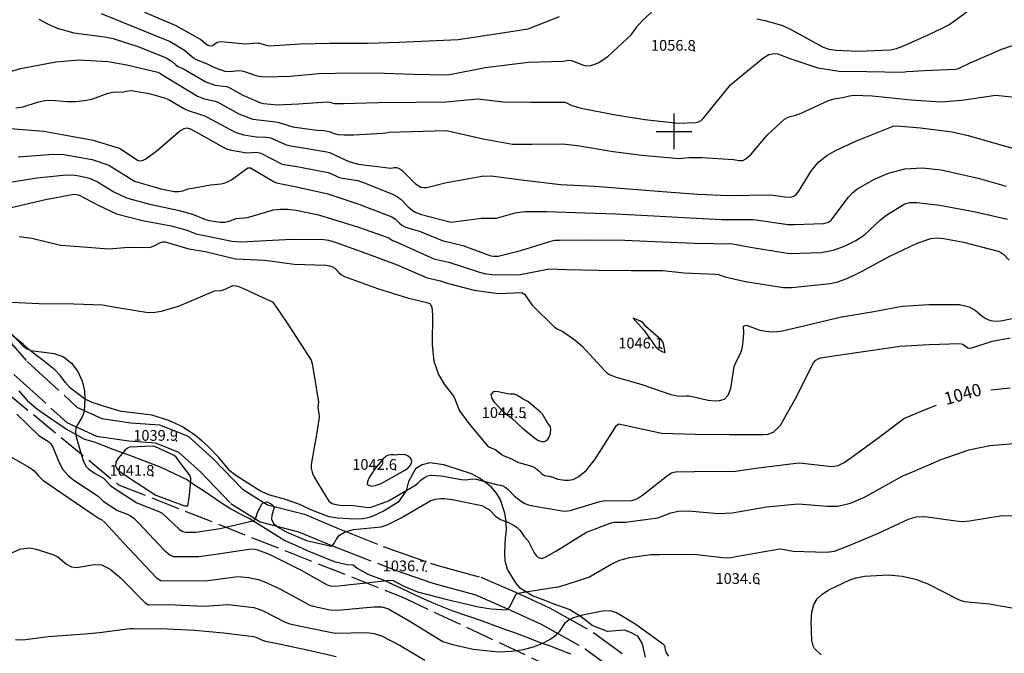
# Model space of a CAD drawing. Extents: x -1651 to 8755, y -3922 to 8037.
# Drawn here: x 3017 to 3292, y -946 to -769 of the extents above; entities that cross this region are included whole.
import ezdxf
from ezdxf.enums import TextEntityAlignment as Align

# ---------------------------------------------------------------- set-up
doc = ezdxf.new("R2010")
doc.units = 0
doc.header["$MEASUREMENT"] = 0
for name, pattern in [('CONTOUR-INDEF', [30, 28, -2]), ('GRAVEL-ROUGH', [14, 12, -2]), ('OUTLINE', [10, 8, -2])]:
    doc.linetypes.add(name, pattern=pattern)
for name, color, linetype in [('AREA-INDEF', 7, 'OUTLINE'), ('GRID', 3, 'CONTINUOUS'), ('IND-INDEF', 30, 'CONTOUR-INDEF'), ('INDEX-CONTOUR', 30, 'CONTINUOUS'), ('INT-CONTOUR', 56, 'CONTINUOUS'), ('INT-INDEF', 56, 'CONTOUR-INDEF'), ('ROAD-ROUGH', 252, 'GRAVEL-ROUGH'), ('SPOT-ELEV', 7, 'CONTINUOUS'), ('TEXT-CONTOUR', 7, 'CONTINUOUS'), ('TREE', 3, 'CONTINUOUS')]:
    doc.layers.add(name, color=color, linetype=linetype)
doc.styles.add('ROMANS', font='romans.shx', dxfattribs={"height": 4})

msp = doc.modelspace()

# ---------------------------------------------------------------- linework, layer by layer
at = {"layer": 'AREA-INDEF'}
msp.add_polyline3d([(2752.032, -1116.114, 1004.751), (2796.053, -1067.198, 1014.351), (2831.661, -1068.986, 1018.551), (2825.701, -1036.366, 1027.69), (2840.886, -1031.178, 1030.351), (2890.53, -1049.913, 1018.951), (2895.198, -1029.442, 1019.765), (2999.21, -1020.788, 1017.351), (3004.427, -949.455, 1030.151), (2989.776, -925.731, 1035.151), (2978.31, -908.936, 1036.212), (2963.589, -889.71, 1037.351), (2974.664, -841.007, 1038.751), (3044.753, -898.734, 1040.351), (3123.938, -930.069, 1037.151), (3172.791, -953.01, 1033.551), (3226.724, -999.539, 1027.351), (3248.242, -1028.594, 1025.551), (3254.747, -1095.451, 1024.351), (3256.643, -1188.843, 1018.951)], dxfattribs=at)
at = {"layer": 'GRID'}
for p, q in [((3200, -805), (3200, -795)), ((3195, -800), (3205, -800))]:
    msp.add_line(p, q, dxfattribs=at)
at = {"layer": 'IND-INDEF'}
msp.add_lwpolyline([(3015.9503, -942.0261), (3018.1216, -942.0772), (3025.1099, -941.1647), (3035.3611, -940.3619), (3039.4562, -940.0641), (3047.9105, -938.95), (3048.9127, -938.9158), (3049.5791, -938.9784), (3056.4872, -938.8979), (3066.0243, -939.4208), (3074.1147, -940.0806), (3082.4521, -941.1346), (3083.111, -941.3345), (3084.8679, -942.1718), (3085.7807, -942.4708), (3088.672, -943.0497), (3097.4401, -944.9114), (3105.5883, -946.6995)], dxfattribs=at)
at = {"layer": 'INDEX-CONTOUR'}
for points in [[(3051.9691, -766.6572), (3060.7488, -770.4374), (3067.7762, -774.3476), (3069.5408, -775.7744), (3070.3015, -776.0856), (3071.0446, -775.9864), (3072.3563, -775.0541), (3073.3988, -774.9079), (3080.1462, -775.5242), (3083.5099, -775.288), (3084.1868, -775.367), (3086.019, -775.9387), (3086.921, -776.0385), (3095.506, -775.558), (3103.8126, -775.3695), (3114.3486, -775.3789), (3123.1668, -775.0451), (3131.5012, -774.7126), (3139.6812, -774.313), (3150.2201, -772.7403), (3159.194, -771.3241), (3168.0107, -767.8881)], [(3014.4395, -799.1923), (3023.9099, -799.9476), (3028.9614, -800.8484), (3037.6212, -802.4806), (3045.2464, -804.7815), (3050.0237, -808.0525), (3050.6736, -808.2571), (3051.4066, -808.138), (3052.4068, -807.6566), (3055.5087, -805.3289), (3061.7753, -799.9015), (3063.0868, -799.1403), (3063.8763, -798.974), (3064.5747, -799.1652), (3066.5555, -800.2171), (3074.1516, -804.5031), (3074.9549, -804.8235), (3076.272, -805.2063), (3080.636, -806.0136), (3083.3353, -805.8283), (3084.5548, -806.0574), (3090.3083, -809.0294), (3090.9493, -809.2141), (3094.1004, -809.7513), (3103.3117, -811.5266), (3104.0698, -811.72), (3106.2114, -812.7479), (3107.378, -813.0513), (3111.6362, -813.7157), (3112.9117, -814.18), (3121.0909, -817.4005), (3122.6801, -818.2789), (3123.6942, -819.0556), (3125.5838, -820.9873), (3126.8087, -822.0019), (3127.4942, -822.4322), (3129.0929, -823.1711), (3137.7191, -825.3823), (3146.121, -824.2658), (3149.3998, -824.273), (3150.3516, -824.2144), (3155.5958, -822.7902), (3158.2692, -822.3478), (3164.4146, -822.4091), (3175.1542, -822.7973), (3183.6857, -823.0505), (3194.3138, -823.617), (3202.7201, -824.085), (3206.1509, -824.2529), (3213.2791, -824.6016), (3214.1049, -824.5999), (3221.7391, -824.5838), (3222.0646, -824.6267), (3222.8205, -824.7264), (3231.909, -826.0527), (3233.6669, -826.011), (3241.8125, -825.6915), (3242.5344, -825.5896), (3243.1878, -825.356), (3243.9024, -824.8081), (3248.7822, -818.3322), (3249.8674, -817.1312), (3251.1255, -816.174), (3256.0686, -813.355), (3259.9873, -811.6312), (3264.5463, -810.4276), (3269.4908, -810.1852), (3274.6516, -810.7472), (3284.9696, -813.0717), (3292.8565, -815.2819)], [(3014.8781, -847.7237), (3022.4662, -848.0702), (3032.2533, -848.2296), (3040.2908, -848.4585), (3044.4898, -849.2169), (3052.9922, -850.576), (3054.8761, -850.5585), (3056.7671, -850.2524), (3061.4749, -848.8608), (3070.7489, -844.8935), (3071.6171, -844.5884), (3073.474, -844.4166), (3074.5048, -844.106), (3076.5243, -843.1699), (3076.6031, -843.1334), (3077.2291, -843.0496), (3078.0708, -843.2544), (3079.4815, -843.8361), (3083.8892, -845.8641), (3087.797, -847.6621), (3088.2815, -848.2318), (3089.8922, -850.6591), (3092.0403, -853.8964), (3098.5787, -863.9296), (3098.8935, -864.9352), (3099.2102, -867.1364), (3100.5912, -875.6594), (3100.5562, -876.4309), (3100.4136, -877.1001), (3100.5194, -877.9148), (3100.7388, -878.6404), (3100.8573, -879.986), (3100.0521, -884.7393), (3098.5817, -893.098), (3098.5937, -894.1393), (3098.8349, -895.1916), (3099.0462, -895.785), (3099.4671, -896.6585), (3103.5078, -903.3227), (3104.4149, -904.0019), (3105.0236, -904.1853), (3106.7093, -904.4426), (3110.3077, -904.5541), (3114.5816, -905.1354), (3115.3953, -905.0223), (3120.1776, -903.2099), (3127.5763, -898.9559), (3128.3872, -898.3067), (3129.2255, -897.5012), (3130.2272, -896.724), (3131.0808, -896.2235), (3131.9591, -896.0831), (3134.9126, -896.2722), (3140.5918, -897.2905), (3141.7542, -897.3349), (3143.6898, -897.1201), (3144.6534, -897.1853), (3150.7905, -898.7664), (3151.5307, -898.8965), (3152.1279, -899.0657), (3152.8325, -899.424), (3153.5916, -900.0176), (3155.4358, -901.8933), (3157.3309, -903.4206), (3158.2587, -903.9481), (3159.3091, -904.3356), (3160.5686, -904.6394), (3169.2887, -906.1044), (3170.2242, -906.0474), (3170.969, -905.9071), (3179.2713, -903.407), (3180.8549, -903.1674), (3187.3301, -903.2463), (3188.2295, -903.1221), (3189.1333, -902.8569), (3190.0856, -902.3936), (3191.2229, -901.6466), (3198.2181, -896.1231), (3199.3155, -895.4145), (3200.4419, -895.1535), (3205.5874, -895.0553), (3217.1793, -894.903), (3222.8409, -894.1458), (3234.1166, -892.7077), (3235.0838, -892.6623), (3244.0795, -893.6297), (3245.9035, -893.3617), (3247.5897, -892.5121), (3249.8105, -890.9417), (3256.5625, -886.0294), (3263.7213, -880.608), (3264.2601, -880.255), (3270.5099, -877.5885), (3273.3163, -876.4979)], [(3288.5823, -872.2322), (3293.9501, -871.6651)], [(3064.4446, -902.3545), (3064.9367, -897.82), (3064.9164, -896.8852), (3064.6763, -896.1741), (3060.8328, -891.0131), (3060.3058, -890.5896), (3054.8855, -888.0852), (3054.1795, -887.9994), (3047.8284, -888.2558), (3047.2114, -888.5105), (3046.5545, -889.0834), (3044.679, -891.2724), (3044.0306, -892.4689), (3043.9383, -893.4573), (3044.2834, -894.2341), (3044.8549, -894.8437), (3048.0336, -897.0023), (3055.1676, -901.6686), (3063.2121, -904.6508), (3064.0726, -904.6697), (3064.3229, -903.4994), (3064.4446, -902.3545)]]:
    msp.add_lwpolyline(points, dxfattribs=at)
at = {"layer": 'INT-CONTOUR'}
for points in [[(3039.9241, -767.0408), (3047.9376, -770.2988), (3059.2075, -774.8394), (3063.2278, -777.2625), (3065.228, -779.0669), (3065.9452, -779.6245), (3066.8741, -780.1322), (3069.5411, -781.1288), (3071.544, -782.1323), (3074.4822, -783.2078), (3075.8938, -783.2885), (3078.2487, -783.0079), (3079.1779, -783.0572), (3080.2016, -783.3356), (3082.5135, -784.2125), (3083.8634, -784.5771), (3085.7468, -784.7854), (3092.6883, -784.5304), (3100.7719, -783.8194), (3109.9069, -783.6168), (3119.0637, -783.731), (3127.1228, -784.0093), (3136.3305, -784.1769), (3137.8099, -783.9824), (3147.2332, -782.1577), (3159.3326, -780.6769), (3168.9063, -780.3328), (3170.6071, -780.0858), (3171.383, -780.1776), (3174.6964, -781.5039), (3175.4188, -781.7196), (3176.6411, -781.5624), (3177.5923, -781.2765), (3178.7926, -780.7974), (3180.1399, -780.0355), (3181.5464, -778.9437), (3188.1316, -772.9187), (3189.6329, -770.7515), (3191.1518, -769.0308), (3193.7022, -766.6302)], [(3223.1785, -768.5349), (3225.4977, -768.993), (3230.3109, -770.4221), (3232.973, -771.6642), (3241.6772, -776.482), (3243.2208, -776.9821), (3245.1958, -777.3159), (3251.432, -777.6054), (3260.5125, -777.2025), (3262.1541, -776.8404), (3263.9735, -776.1543), (3271.7013, -772.7552), (3276.844, -770.1863), (3281.8127, -766.5964)], [(3022.4646, -768.632), (3024.8865, -769.9763), (3027.5723, -771.142), (3032.2796, -772.4868), (3040.7766, -773.5901), (3043.2414, -774.0511), (3050.3752, -776.3518), (3058.0935, -779.4605), (3059.7545, -780.5001), (3060.7936, -781.4374), (3061.3892, -781.8616), (3062.9005, -782.5129), (3069.1557, -786.1181), (3071.6897, -787.054), (3074.8747, -787.4927), (3075.4835, -787.6453), (3079.5009, -789.9042), (3084.4355, -792.0024), (3085.2837, -792.2126), (3089.1892, -792.5784), (3095.0832, -792.2814), (3103.0723, -791.7594), (3103.7659, -791.8046), (3104.4717, -792.038), (3105.0612, -792.1642), (3106.074, -792.2213), (3107.6567, -792.1715), (3117.2711, -791.9051), (3127.8347, -791.8348), (3136.2426, -791.7082), (3145.1357, -790.8857), (3152.248, -791.7325), (3159.9816, -791.857), (3169.4362, -791.8147), (3171.7401, -792.8334), (3174.0668, -793.5089), (3183.6752, -795.3457), (3191.8076, -796.6861), (3201.1579, -797.6567), (3206.1381, -797.5496), (3206.8819, -797.3384), (3207.5634, -796.944), (3208.2666, -796.2933), (3210.2078, -793.904), (3215.7973, -787.0035), (3217.9953, -785.1224), (3225.1048, -779.3591), (3226.5329, -778.4833), (3227.8642, -778.1858), (3229.039, -778.3123), (3232.4011, -779.6379), (3240.1809, -782.2143), (3246.1238, -783.1452), (3253.9188, -783.2747), (3263.8617, -783.4635), (3265.0565, -783.2306), (3269.9723, -783.0041), (3278.5788, -782.6039), (3279.5226, -782.4201), (3282.7403, -780.8687), (3291.6217, -777.0415), (3300.2699, -773.996)], [(3010.0728, -784.5278), (3017.3899, -782.4442), (3027.1786, -780.5772), (3033.6938, -780.0066), (3041.7367, -780.4173), (3047.0667, -781.386), (3055.7068, -783.4883), (3056.2813, -783.7378), (3058.074, -784.8792), (3066.8048, -790.1803), (3068.7878, -790.8931), (3071.7517, -791.5421), (3072.5075, -791.8359), (3078.3321, -795.0518), (3082.2743, -796.5681), (3088.7343, -797.3206), (3089.566, -797.4957), (3093.4158, -798.7176), (3100.1428, -799.6715), (3102.1695, -799.7422), (3103.5897, -800.0303), (3105.0091, -800.5624), (3106.0588, -800.8249), (3107.8211, -800.9683), (3110.4155, -800.9131), (3118.6582, -800.5055), (3119.4897, -800.4118), (3120.2875, -800.1955), (3126.6839, -799.99), (3136.0073, -799.7507), (3136.7561, -799.841), (3137.6575, -800.0527), (3146.6544, -802.072), (3154.8786, -803.5621), (3160.2257, -803.6077), (3168.811, -803.4673), (3173.0335, -803.9016), (3183.0174, -805.5832), (3191.0303, -806.593), (3201.4193, -807.5649), (3204.1281, -807.3347), (3207.8129, -807.2698), (3216.6059, -807.8806), (3218.1648, -808.0897), (3219.1996, -808.1343), (3220.1029, -807.6177), (3221.5242, -806.3827), (3226.1413, -800.9127), (3230.8724, -796.6155), (3231.5071, -796.226), (3232.5009, -795.7883), (3234.0882, -795.4566), (3235.5366, -794.9319), (3243.1831, -791.4014), (3244.7172, -790.8965), (3247.2088, -790.5179), (3249.0032, -790.0393), (3250.1491, -789.8944), (3255.3598, -790.0997), (3266.3228, -791.1972), (3274.5941, -791.6967), (3280.4613, -791.2318), (3289.9505, -789.867), (3296.9243, -790.5998)], [(3016.0722, -793.4461), (3018.119, -793.1767), (3022.0901, -791.8368), (3024.0455, -791.3276), (3026.0349, -791.2522), (3030.3464, -791.6419), (3032.743, -791.63), (3035.1332, -791.3897), (3037.2994, -790.95), (3041.8917, -789.2733), (3043.1561, -789.0345), (3046.1053, -788.9854), (3046.8746, -788.7916), (3048.0803, -788.6002), (3048.832, -788.6356), (3053.3271, -789.4305), (3057.8353, -790.7255), (3058.876, -791.174), (3063.1804, -793.6819), (3064.2307, -794.1293), (3067.9417, -795.3325), (3068.6286, -795.5915), (3069.5315, -796.0265), (3077.3299, -800.253), (3079.695, -800.9931), (3083.309, -801.5482), (3086.0348, -801.5745), (3086.7458, -801.6812), (3087.5326, -801.898), (3091.3938, -803.672), (3092.3363, -803.9658), (3094.7005, -804.3304), (3102.9282, -805.6711), (3103.73, -805.8774), (3109.1364, -808.4461), (3111.8346, -809.1494), (3120.8942, -810.2547), (3121.7617, -810.1283), (3122.5359, -810.1088), (3123.392, -810.4561), (3123.8847, -810.838), (3127.6778, -814.5606), (3128.4516, -815.1586), (3129.2385, -815.5505), (3130.0637, -815.7026), (3130.9104, -815.6619), (3136.0457, -814.3859), (3146.3069, -812.5407), (3148.8707, -812.4189), (3157.3903, -813.543), (3168.2397, -814.8333), (3177.7532, -815.3141), (3188.5562, -816.1179), (3197.9783, -816.8477), (3206.681, -817.4934), (3215.1756, -817.9113), (3226.9563, -817.709), (3230.9359, -818.3232), (3232.2822, -818.3471), (3232.99, -818.2374), (3233.6481, -817.9887), (3234.232, -817.5314), (3234.865, -816.6998), (3238.4571, -810.881), (3240.4041, -808.6032), (3242.7243, -806.7488), (3245.3377, -805.2431), (3251.0361, -802.6212), (3261.2743, -798.5497), (3262.3875, -798.3993), (3268.8655, -799.0243), (3277.692, -800.1352), (3282.1973, -801.1862), (3290.3108, -803.5037), (3300.7941, -806.3293)], [(3016.7327, -807.1076), (3026.4391, -806.3464), (3029.4996, -806.4677), (3037.412, -807.8253), (3042.0336, -809.4304), (3049.2536, -813.883), (3056.5537, -816.0394), (3060.3369, -816.765), (3061.6319, -816.7962), (3062.7198, -816.5982), (3064.2498, -816.0066), (3065.9708, -815.8037), (3070.4851, -814.9253), (3073.3914, -814.6494), (3074.2235, -814.4693), (3075.1619, -814.1143), (3076.3139, -813.4887), (3080.925, -810.2062), (3081.5987, -810.2139), (3088.2804, -814.093), (3088.8494, -814.3303), (3094.4987, -815.4611), (3103.2688, -817.452), (3111.9234, -820.3427), (3121.0922, -823.8797), (3122.0849, -824.4719), (3123.2387, -825.6125), (3123.9491, -826.201), (3124.7828, -826.6747), (3125.8737, -827.0799), (3128.8288, -827.8824), (3135.1735, -830.4742), (3141.0133, -831.8704), (3148.7846, -834.7626), (3149.504, -834.8739), (3150.8867, -834.893), (3157.2174, -833.3228), (3165.5532, -830.6606), (3166.7012, -830.4267), (3168.006, -830.3655), (3176.966, -830.3264), (3186.2104, -830.4238), (3196.6679, -830.9011), (3205.7597, -831.2028), (3216.3495, -831.4412), (3221.4146, -832.3046), (3232.2461, -834.1324), (3241.1536, -833.8236), (3244.5467, -833.1822), (3247.8653, -831.998), (3250.849, -830.4674), (3253.2555, -828.8709), (3257.6853, -824.7488), (3259.4711, -823.3528), (3264.5212, -820.2183), (3265.8894, -819.8763), (3267.8439, -819.8689), (3274.3157, -820.6279), (3284.2372, -822.4423), (3293.2183, -824.5567)], [(3012.1044, -814.58), (3021.8814, -813.0047), (3030.2426, -812.1231), (3032.4199, -812.2011), (3033.7767, -812.4083), (3036.5975, -813.1092), (3038.8208, -814.0792), (3043.4044, -816.8523), (3046.971, -818.5552), (3053.0547, -820.2132), (3061.3565, -821.9906), (3065.4581, -823.1129), (3069.094, -824.575), (3070.0977, -824.8834), (3073.128, -825.3596), (3074.4658, -825.3445), (3075.6687, -825.0803), (3077.6314, -824.3688), (3078.4368, -824.2304), (3079.9583, -824.1678), (3080.8051, -824.015), (3088.0355, -821.9444), (3089.9176, -821.7406), (3091.9908, -821.7641), (3094.4225, -822.0351), (3100.6667, -823.3429), (3111.7763, -826.7212), (3120.3013, -829.7597), (3121.3195, -830.5308), (3122.1581, -830.7972), (3124.2102, -831.6788), (3132.8953, -835.6057), (3137.0683, -836.5505), (3145.3064, -839.2478), (3146.9487, -839.676), (3149.9325, -840.0647), (3153.2025, -839.9707), (3155.6616, -840.1137), (3157.0431, -840.0176), (3165.1747, -838.4396), (3170.0118, -838.594), (3178.8825, -838.8052), (3187.9972, -838.9022), (3196.8862, -838.9052), (3202.8323, -839.478), (3211.5704, -839.8587), (3212.4586, -840.031), (3214.2306, -840.6614), (3219.9917, -841.933), (3230.6019, -843.6099), (3232.9289, -843.6375), (3243.6416, -842.5088), (3245.8163, -842.0588), (3248.6167, -841.0015), (3252.4341, -839.1174), (3260.0993, -834.9496), (3267.9325, -831.2272), (3271.7797, -829.9564), (3273.5153, -829.7553), (3275.3655, -829.8929), (3280.9116, -830.9796), (3290.6351, -833.4644), (3291.3662, -833.8176), (3292.1739, -834.401), (3293.6366, -836.0047)], [(3014.0298, -821.4218), (3024.3391, -819.0375), (3032.255, -817.558), (3033.0666, -817.6151), (3033.7114, -817.7817), (3039.0163, -820.6005), (3044.1745, -823.0161), (3051.4525, -824.8964), (3059.479, -826.4269), (3063.5698, -827.4745), (3066.4442, -828.5901), (3067.2433, -828.8481), (3068.3392, -829.022), (3076.3896, -830.6968), (3079.0249, -830.899), (3087.7344, -830.3716), (3093.1834, -830.0991), (3102.12, -830.2341), (3103.3955, -830.4102), (3105.5921, -831.0651), (3113.5863, -833.9003), (3122.6061, -837.3242), (3130.9876, -840.9193), (3134.7201, -841.7141), (3136.6133, -842.4013), (3144.1165, -844.3784), (3150.943, -845.2718), (3157.4907, -845.021), (3158.1997, -845.5009), (3160.3602, -848.5187), (3166.5595, -854.6879), (3167.3171, -855.1949), (3168.9361, -855.9444), (3172.383, -858.2948), (3174.1864, -859.9397), (3180.788, -867.0137), (3181.2536, -867.444), (3182.1945, -868.0131), (3183.5865, -868.5925), (3191.0303, -870.7568), (3199.1491, -873.5165), (3200.8527, -873.889), (3201.973, -873.9648), (3203.4708, -873.8835), (3204.2159, -873.9251), (3209.5287, -875.1131), (3211.4705, -875.2738), (3212.7511, -875.2089), (3214.0768, -874.7904), (3215.173, -873.7225), (3215.8452, -871.847), (3216.8528, -865.7296), (3217.2773, -864.5516), (3218.6, -862.0966), (3218.9717, -861.0168), (3219.275, -859.5643), (3219.5491, -856.4249), (3219.3901, -854.4543), (3220.259, -854.1447), (3224.0131, -855.503), (3225.677, -855.8502), (3227.3336, -855.9755), (3228.8942, -855.9091), (3230.28, -855.7113), (3237.0363, -854.1098), (3246.7732, -851.822), (3247.4492, -851.7213), (3255.8038, -850.3062), (3263.7517, -848.8647), (3271.253, -848.3286), (3279.7529, -848.3979), (3282.5055, -849.0493), (3284.1783, -849.9775), (3286.1164, -851.6678), (3286.9222, -852.2097), (3287.7293, -852.5876), (3288.5725, -852.8402), (3289.9835, -853.0723), (3291.3217, -852.9297), (3296.7664, -851.8157)], [(3016.9445, -829.3468), (3020.5403, -829.79), (3028.5455, -831.7969), (3032.4301, -832.0345), (3042.0064, -832.833), (3047.5755, -832.3763), (3052.7084, -832.4378), (3053.6561, -832.3167), (3054.6715, -831.9563), (3056.5056, -831.0687), (3057.088, -830.8499), (3057.7841, -830.8162), (3064.3794, -832.7896), (3068.9465, -833.5819), (3077.4418, -835.5652), (3085.6422, -835.9503), (3093.8787, -837.1102), (3102.6677, -837.36), (3103.6783, -837.5312), (3104.5142, -837.8231), (3105.2033, -838.2551), (3106.3602, -839.4594), (3107.0294, -840.0532), (3107.8848, -840.5388), (3108.9454, -840.9653), (3117.0819, -843.89), (3125.5484, -846.5003), (3130.9004, -847.7873), (3131.7606, -848.12), (3132.3231, -849.0764), (3132.5416, -851.2668), (3132.4184, -859.6833), (3132.8862, -864.2309), (3134.1373, -867.8975), (3135.7981, -870.6494), (3138.3228, -874.0298), (3138.8644, -874.9981), (3139.9685, -877.862), (3140.3439, -878.5022), (3142.6959, -881.6296), (3147.8823, -887.9051), (3148.3823, -888.2734), (3150.1648, -888.9651), (3151.6613, -890.1796), (3152.2391, -890.5385), (3154.4344, -891.4214), (3155.561, -892.0803), (3156.4926, -892.5229), (3160.2798, -893.5811), (3161.3267, -894.0878), (3162.2211, -894.8267), (3162.9734, -895.5917), (3163.8267, -896.1282), (3164.4215, -896.26), (3165.063, -896.3435), (3166.0906, -896.5914), (3166.7454, -896.9416), (3167.4813, -897.1618), (3169.4554, -897.4729), (3170.4941, -897.4743), (3171.7934, -897.2622), (3173.4333, -896.4674), (3175.5019, -894.659), (3177.9864, -891.635), (3183.9384, -882.1428), (3184.579, -881.6969), (3187.4944, -882.3442), (3196.5622, -884.2986), (3205.8853, -884.6224), (3215.4818, -884.6825), (3224.7831, -884.7352), (3226.3047, -884.6339), (3227.9384, -883.9372), (3229.7663, -882.1005), (3233.8858, -874.7927), (3238.985, -864.6578), (3239.6386, -863.9007), (3240.2485, -863.5102), (3240.9079, -863.3108), (3245.8482, -862.5392), (3254.2283, -861.3409), (3263.1276, -860.0437), (3271.3453, -859.5378), (3279.9256, -859.3008), (3280.7546, -859.497), (3282.0849, -860.4489), (3282.9947, -860.6015), (3288.8903, -858.5745), (3293.9142, -857.6964)], [(3012.1737, -853.6089), (3017.8243, -859.7), (3019.0311, -860.6835), (3020.2501, -861.2206), (3026.7191, -862.0751), (3029.3301, -863.0411), (3031.5957, -864.791), (3033.3778, -867.1395), (3034.5876, -869.7983), (3035.1866, -872.4845), (3035.3386, -874.937), (3035.114, -878.2124), (3034.9021, -879.0804), (3034.5725, -879.8049), (3033.1121, -882.2953), (3032.8064, -883.0224), (3032.7263, -883.938), (3032.9274, -885.3903), (3034.3416, -890.1589)], [(3074.7315, -910.5971), (3082.3124, -908.8451), (3082.9863, -908.3383), (3083.5127, -906.7681), (3084.6781, -904.2173), (3085.272, -903.6648), (3086.1496, -903.537), (3087.2389, -903.9683), (3087.7359, -904.3732), (3088.2182, -905.2055), (3087.5663, -907.2709), (3087.4988, -908.4037), (3088.1013, -909.6161), (3089.6142, -910.7971), (3091.6122, -911.8624), (3097.3153, -914.2788), (3103.8373, -915.7673), (3104.4937, -915.8191), (3105.1068, -914.9614), (3105.5938, -914.001), (3106.4965, -912.8718), (3108.0645, -911.8834), (3110.406, -911.2687), (3118.16, -910.4746), (3118.9781, -910.2421), (3119.7885, -909.933), (3123.758, -907.9836), (3132.0641, -903.1406), (3132.6573, -902.9161), (3133.2748, -902.7604), (3134.7802, -902.54), (3135.8935, -902.5819), (3138.0314, -902.8791), (3146.2549, -904.5533), (3148.4386, -905.7732), (3150.1234, -907.5202), (3150.6367, -907.939), (3151.5106, -908.4534), (3153.5177, -909.2364), (3155.3463, -910.0971), (3156.1844, -910.6677), (3156.9709, -911.5399), (3158.0969, -913.1649), (3159.2422, -914.4325), (3160.8748, -917.7594), (3161.4239, -918.4968), (3162.0267, -919.0287), (3162.6676, -919.2965), (3163.3577, -919.2525), (3164.2131, -918.8914), (3166.9288, -917.2631), (3175.5019, -911.9993), (3182.7328, -909.3362), (3183.4, -909.2316), (3186.4507, -909.1623), (3195.4377, -908.0332), (3199.1528, -906.5822), (3201.229, -906.1109), (3203.9591, -906.074), (3212.318, -906.7703), (3216.2432, -906.5844), (3225.8459, -904.8759), (3234.6898, -904.0418), (3242.8584, -904.7165), (3245.7972, -904.6969), (3249.2911, -903.9251), (3253.4545, -902.1639), (3263.7452, -896.3844), (3267.0933, -894.9086), (3274.6241, -891.6935), (3282.4285, -888.9581), (3288.2255, -887.7606), (3296.0774, -887.1006)], [(3114.015, -926.1423), (3120.5141, -925.4137), (3121.4706, -925.5048), (3124.4432, -927.1042), (3128.3308, -928.6696), (3136.5909, -930.7654), (3145.3661, -932.8296), (3148.8596, -933.4642), (3153.2439, -933.7011), (3154.1287, -932.8764), (3155.8623, -929.2431), (3157.3498, -928.8118), (3159.1849, -928.6151), (3168.073, -927.134), (3176.1894, -924.6095), (3182.6087, -920.798), (3184.8723, -919.8494), (3187.6333, -919.0766), (3193.4709, -918.2358), (3195.9116, -918.2052), (3205.4966, -918.1025), (3213.6328, -919.1171), (3215.3644, -919.1594), (3216.4744, -919.0082), (3217.249, -918.7972), (3221.0284, -918.1285), (3229.6179, -916.6861), (3230.3077, -916.7309), (3233.2804, -917.2711), (3242.6598, -917.6206), (3244.8781, -917.2613), (3248.9467, -915.7231), (3257.2879, -912.1417), (3265.6954, -908.2434), (3267.6919, -907.7421), (3270.08, -907.6164), (3278.7251, -908.8688), (3280.758, -909.0153), (3282.5775, -908.8478), (3291.7497, -907.3039), (3295.8222, -907.4162)], [(3241.0836, -946.2435), (3239.2876, -944.4886), (3238.8616, -943.7437), (3238.5253, -942.2946), (3238.2968, -937.0436), (3238.5307, -934.3173), (3239.0852, -932.2109), (3240.0296, -930.6285), (3241.4343, -929.3307), (3243.3062, -928.1275), (3249.1392, -925.3437), (3250.9209, -924.7717), (3253.1938, -924.3223), (3259.9166, -923.9054), (3263.7785, -924.2596), (3267.5255, -925.1579), (3270.9607, -926.4247), (3279.7156, -930.932), (3281.1101, -931.3302), (3288.038, -932.0452), (3298.7134, -933.8639)], [(3155.9026, -945.0793), (3157.9704, -944.7549), (3160.9833, -943.9369), (3163.5151, -942.9142), (3165.5381, -941.7895), (3167.0454, -940.6711), (3168.0588, -939.6485), (3169.6401, -937.2392), (3170.4516, -936.5772), (3171.9847, -935.8828), (3174.4436, -935.1248), (3180.0359, -933.9722), (3182.078, -933.9149), (3183.9068, -934.4307), (3189.2852, -937.7326), (3196.8216, -943.1397), (3197.331, -943.7101), (3197.4849, -944.8239), (3197.7876, -945.6817), (3198.4457, -946.6058)]]:
    msp.add_lwpolyline(points, dxfattribs=at)
at = {"layer": 'INT-CONTOUR', "flags": 128}
for points in [[(3197.0415, -859.3909), (3196.8323, -858.816), (3196.3643, -858.2581), (3192.1131, -854.508), (3191.3394, -853.4957), (3190.597, -853.0244), (3188.5804, -852.1547), (3191.6334, -855.6558), (3194.869, -860.2994), (3195.7175, -861.0081), (3196.8735, -861.5631), (3197.5206, -861.7502), (3197.0415, -859.3909)], [(3155.2791, -873.4655), (3154.2027, -873.4549), (3153.4917, -873.3748), (3150.8661, -872.7374), (3150.0581, -872.6883), (3149.4047, -872.8044), (3148.8228, -873.5466), (3149.0882, -874.6517), (3149.7678, -875.6892), (3152.5449, -878.5961), (3154.661, -880.1613), (3157.7693, -883.0622), (3161.3596, -885.8915), (3162.097, -886.3668), (3163.095, -886.634), (3163.8339, -886.6431), (3164.5488, -886.2836), (3165.1079, -885.4214), (3165.4619, -884.3037), (3165.5822, -883.2726), (3165.4558, -882.5723), (3165.1327, -882.0549), (3164.6782, -881.4745), (3163.1946, -879.0259), (3162.608, -878.3597), (3159.1483, -875.4808), (3157.8226, -874.8065), (3156.0654, -873.6788), (3155.2791, -873.4655)], [(3119.3662, -890.9061), (3118.6884, -891.4974), (3116.1776, -894.5404), (3114.7245, -896.8918), (3114.3031, -897.9128), (3114.2189, -898.6985), (3115.4292, -899.1846), (3116.5089, -898.9618), (3118.1622, -898.4084), (3124.9685, -894.6078), (3125.7616, -893.9501), (3126.2276, -893.3994), (3126.6434, -892.7003), (3126.752, -891.9646), (3126.3811, -891.2952), (3125.6964, -890.7586), (3124.9487, -890.412), (3124.3407, -890.2855), (3123.5414, -890.345), (3122.8726, -890.3065), (3122.202, -890.4597), (3121.5972, -890.3687), (3120.8476, -890.4196), (3119.896, -890.6054), (3119.3662, -890.9061)]]:
    msp.add_lwpolyline(points, dxfattribs=at)
at = {"layer": 'INT-INDEF'}
for points in [[(3016.3098, -878.9882), (3022.4178, -884.8848), (3023.577, -885.7374), (3025.1801, -886.6836), (3025.8442, -887.3081), (3026.4953, -888.4261), (3028.0529, -892.368), (3029.1746, -894.4623), (3030.6241, -896.1639), (3032.2598, -897.5061), (3039.0521, -901.934), (3040.4702, -903.3177), (3044.481, -905.9534), (3047.4712, -907.0874), (3048.1326, -907.391), (3048.9841, -908.0561), (3050.4212, -909.4892), (3057.5411, -917.0062), (3059.0642, -918.3028), (3060.0487, -918.7654), (3067.1424, -918.795), (3072.6287, -918.0942), (3081.7945, -916.6154), (3082.8347, -916.724), (3083.63, -916.9194), (3086.8367, -918.1323), (3095.7819, -922.5943), (3103.0879, -926.678), (3103.874, -926.9973), (3105.2834, -927.0457), (3112.2201, -926.3435), (3114.015, -926.1423)], [(3011.8794, -889.3183), (3020.0659, -894.0613), (3021.0304, -894.7314), (3022.3944, -896.2931), (3023.5948, -897.4294), (3030.6944, -902.3326), (3037.6922, -907.0467), (3038.1783, -907.4673), (3039.3084, -908.1726), (3039.9936, -908.4204), (3041.0399, -909.3813), (3046.1609, -915.0085), (3055.375, -924.7812), (3056.5626, -925.497), (3057.6083, -925.5609), (3060.8948, -925.4555), (3069.0292, -925.6079), (3078.1096, -924.4257), (3079.2345, -924.4371), (3081.1881, -924.6531), (3083.741, -925.2174), (3085.3796, -925.8023), (3089.597, -927.7798), (3098.2251, -932.3965), (3099.1216, -932.7077), (3103.8807, -933.7392), (3105.0615, -933.8126), (3106.956, -933.7151), (3116.1115, -932.8428), (3118.3086, -932.9063), (3120.2226, -933.4649), (3125.9691, -936.7446), (3135.4208, -942.5479), (3137.7834, -943.285), (3143.8433, -944.7277), (3150.9681, -945.4517), (3154.5879, -945.2856), (3155.9026, -945.0793)], [(3034.3416, -890.1589), (3034.9491, -892.2074), (3035.7208, -893.6216), (3036.436, -894.4225), (3038.201, -895.6172), (3039.8947, -896.4892), (3040.5205, -896.9227), (3042.4109, -898.8297), (3042.9506, -899.2939), (3049.8243, -903.811), (3056.0057, -906.1893), (3056.9284, -906.731), (3061.757, -911.2207), (3062.7533, -911.8243), (3063.5349, -912.0338), (3066.358, -912.0257), (3073.1551, -910.9614), (3074.7315, -910.5971)], [(3013.8451, -918.2673), (3017.4573, -916.6744), (3019.9793, -916.3779), (3021.6897, -916.7021), (3026.6234, -918.2887), (3027.7915, -918.9124), (3030.2428, -920.9196), (3031.5816, -921.6803), (3033.034, -921.9021), (3037.9585, -920.9849), (3039.9453, -921.1675), (3042.3777, -922.3538), (3045.3156, -924.7952), (3052.1568, -931.7845), (3053.1354, -932.2942), (3058.6957, -932.1779), (3068.624, -932.6312), (3075.3531, -932.1678), (3082.5726, -933.0793), (3083.9158, -933.4684), (3085.2145, -933.9909), (3091.3123, -937.1021), (3092.6095, -937.5676), (3097.4573, -938.6185), (3105.3249, -940.256), (3114.0607, -940.0548), (3116.1805, -940.3202), (3118.2861, -940.9693), (3123.4565, -943.6607), (3130.3642, -947.7554)]]:
    msp.add_lwpolyline(points, dxfattribs=at)
at = {"layer": 'ROAD-ROUGH'}
for points in [[(3011.016, -854.949, 1037.26), (3019.19, -864.316, 1037.31), (3033.117, -877.018, 1037.585), (3040.042, -880.208, 1038.91), (3048.175, -881.423, 1039.66), (3056.233, -882.025, 1039.81), (3064.234, -885.19, 1039.685), (3071.212, -891.474, 1039.285), (3079.363, -899.996, 1038.41), (3086.379, -904.362, 1037.91), (3096.688, -907.001, 1038.36), (3105.977, -910.923, 1038.035), (3118.745, -916.013, 1037.41), (3133.949, -921.32, 1036.635), (3146.038, -924.603, 1036.46), (3155.55, -928.708, 1036.06), (3165.233, -933.171, 1034.685), (3177.903, -940.286, 1032.985), (3185.516, -945.861, 1032.56)], [(3015.524, -867.902, 1037.31), (3030.254, -881.336, 1037.585), (3038.564, -885.164, 1038.91), (3047.606, -886.514, 1039.66), (3055.075, -887.072, 1039.81), (3061.494, -889.611, 1039.685), (3067.645, -895.15, 1039.285), (3076.11, -904.001, 1038.41), (3084.345, -909.125, 1037.91), (3095.049, -911.866, 1038.36), (3104.034, -915.659, 1038.035), (3122.015, -922.572, 1036.734), (3132.607, -926.261, 1036.635), (3144.345, -929.447, 1036.46), (3153.464, -933.383, 1036.06), (3162.904, -937.734, 1034.685), (3175.127, -944.598, 1032.985), (3182.413, -949.934, 1032.56)]]:
    msp.add_polyline3d(points, dxfattribs=at)
at = {"layer": 'SPOT-ELEV'}
for p in [(3205.666, -777.452, 1056.788), (3196.532, -860.66, 1046.119), (3158.374, -880.079, 1044.535), (3060.974, -886.461, 1039.938), (3054.361, -896.219, 1041.785), (3122.179, -894.577, 1042.585), (3130.684, -922.925, 1036.688), (3223.701, -926.454, 1034.572)]:
    msp.add_point(p, dxfattribs=at)
at = {"layer": 'TREE'}
for points in [[(3192.06, -946.903, 1032.9155), (3191.179, -943.172, 1033.1885), (3189.994, -941.162, 1033.7335), (3188.15, -940.11, 1033.9385), (3186.168, -939.343, 1034.0065), (3181.418, -939.758, 1034.2795), (3177.141, -938.038, 1034.2795), (3174.043, -935.663, 1034.4835), (3170.651, -933.645, 1034.8925), (3168.321, -932.78, 1035.0975), (3166.218, -931.998, 1035.5745), (3164.217, -931.198, 1035.9155), (3160.486, -929.789, 1036.4615), (3157.121, -927.778, 1036.5975), (3155.805, -926.136, 1036.8705), (3153.496, -922.434, 1037.6885), (3152.844, -919.986, 1038.1655), (3152.75, -917.797, 1038.3025), (3152.905, -913.543, 1038.9155), (3153.157, -911.41, 1039.1885), (3153.046, -909.009, 1039.4615), (3152.752, -906.676, 1039.7335), (3151.497, -902.951, 1040.5525), (3150.352, -901.116, 1040.6885), (3148.847, -899.346, 1040.8925), (3145.65, -896.92, 1041.1655), (3143.418, -895.706, 1041.1655), (3139.714, -894.524, 1041.1655), (3135.633, -893.196, 1041.3025), (3131.737, -892.643, 1041.5745), (3129.597, -893.218, 1041.5745), (3127.726, -894.34, 1041.5745), (3125.81, -897.825, 1041.1655), (3125.162, -900.401, 1040.8925), (3122.893, -903.635, 1040.5525), (3118.954, -906.067, 1040.2115), (3115.444, -907.747, 1040.1425), (3113.175, -908.29, 1039.9385), (3110.735, -908.337, 1039.9385), (3105.937, -908.092, 1040.0745), (3103.63, -907.701, 1040.0745), (3098.917, -905.959, 1040.0745), (3095.114, -904.215, 1040.0065), (3091.094, -902.804, 1039.7335), (3087.006, -901.613, 1039.7335), (3084.427, -900.522, 1039.7335), (3080.88, -898.288, 1039.8025), (3077.573, -896.152, 1040.0065), (3075.86, -894.843, 1040.0065), (3072.734, -891.151, 1040.2115), (3069.746, -887.975, 1040.3475), (3068.005, -886.437, 1040.4835), (3066.373, -885.078, 1040.4835), (3062.626, -882.589, 1040.4835), (3060.695, -881.613, 1040.4835), (3058.774, -880.764, 1040.5525), (3054.066, -879.285, 1040.6885), (3049.611, -878.763, 1040.6885), (3045.487, -878.239, 1040.4155), (3041.771, -877.109, 1040.0745), (3037.41, -875.796, 1039.8705), (3035.27, -874.77, 1039.8705), (3031.337, -871.794, 1039.5295), (3029.855, -870.098, 1039.5295), (3028.512, -868.34, 1039.5295), (3026.962, -866.642, 1039.5295), (3023.689, -864.018, 1039.5295), (3021.774, -862.632, 1039.4615), (3019.65, -860.906, 1039.4615), (3018.057, -859.501, 1039.4615), (3014.934, -856.941, 1039.4615)], [(3016.853, -872.521, 1038.252), (3019.326, -875.31, 1038.452), (3022.051, -877.593, 1038.652), (3024.917, -879.557, 1038.952), (3030.226, -883.181, 1039.352), (3035.228, -885.966, 1039.752), (3037.929, -886.772, 1040.052), (3040.519, -887.763, 1040.252), (3043.109, -888.755, 1040.352), (3045.78, -889.694, 1040.352), (3048.556, -890.797, 1040.352), (3051.414, -891.847, 1040.352), (3054.138, -892.868, 1040.352), (3056.594, -893.83, 1040.352), (3064.029, -897.362, 1039.952), (3066.285, -898.911, 1039.652), (3068.809, -900.519, 1039.352), (3073.559, -903.809, 1038.852), (3076.134, -905.499, 1038.552), (3078.397, -906.699, 1038.452), (3081.568, -908.239, 1038.352), (3087.97, -912.314, 1037.952), (3091.186, -914.285, 1037.652), (3094.84, -915.862, 1037.252), (3097.505, -917.15, 1036.752), (3104.977, -920.199, 1036.652), (3108.512, -921.048, 1036.652), (3110.312, -921.164, 1036.652), (3111.451, -922.046, 1036.652), (3114.458, -923.691, 1036.652), (3118.916, -925.445, 1036.652), (3123.955, -927.747, 1036.652), (3129.232, -930.242, 1036.652), (3133.712, -932.211, 1036.652), (3137.902, -933.906, 1036.352), (3142.286, -935.363, 1036.152), (3146.401, -936.76, 1036.152), (3152.89, -939.172, 1035.952), (3155.376, -940, 1035.852), (3159.834, -941.754, 1035.852), (3162.29, -942.716, 1035.752), (3165.095, -943.685, 1035.552), (3168.139, -944.846, 1035.552), (3171.049, -945.978, 1035.452)]]:
    msp.add_polyline3d(points, dxfattribs=at)

# ---------------------------------------------------------------- texts
at = {"layer": 'SPOT-ELEV', "style": 'ROMANS'}
for s, p in [('1056.8', (3193.5535, -777.452, 1056.788)), ('1046.1', (3184.4195, -860.66, 1046.119)), ('1044.5', (3146.2615, -880.079, 1044.535)), ('1039.9', (3048.8615, -886.461, 1039.938)), ('1042.6', (3110.0665, -894.577, 1042.585)), ('1041.8', (3042.2485, -896.219, 1041.785)), ('1036.7', (3118.5715, -922.925, 1036.688)), ('1034.6', (3211.5885, -926.454, 1034.572))]:
    msp.add_text(s, height=3, dxfattribs=at).set_placement(p)
at = {"layer": 'TEXT-CONTOUR', "style": 'ROMANS'}
msp.add_text('1040', height=3.5, rotation=15.611554, dxfattribs=at).set_placement((3280.8054, -873.8171), align=Align.MIDDLE)

doc.saveas('drawing.dxf')
